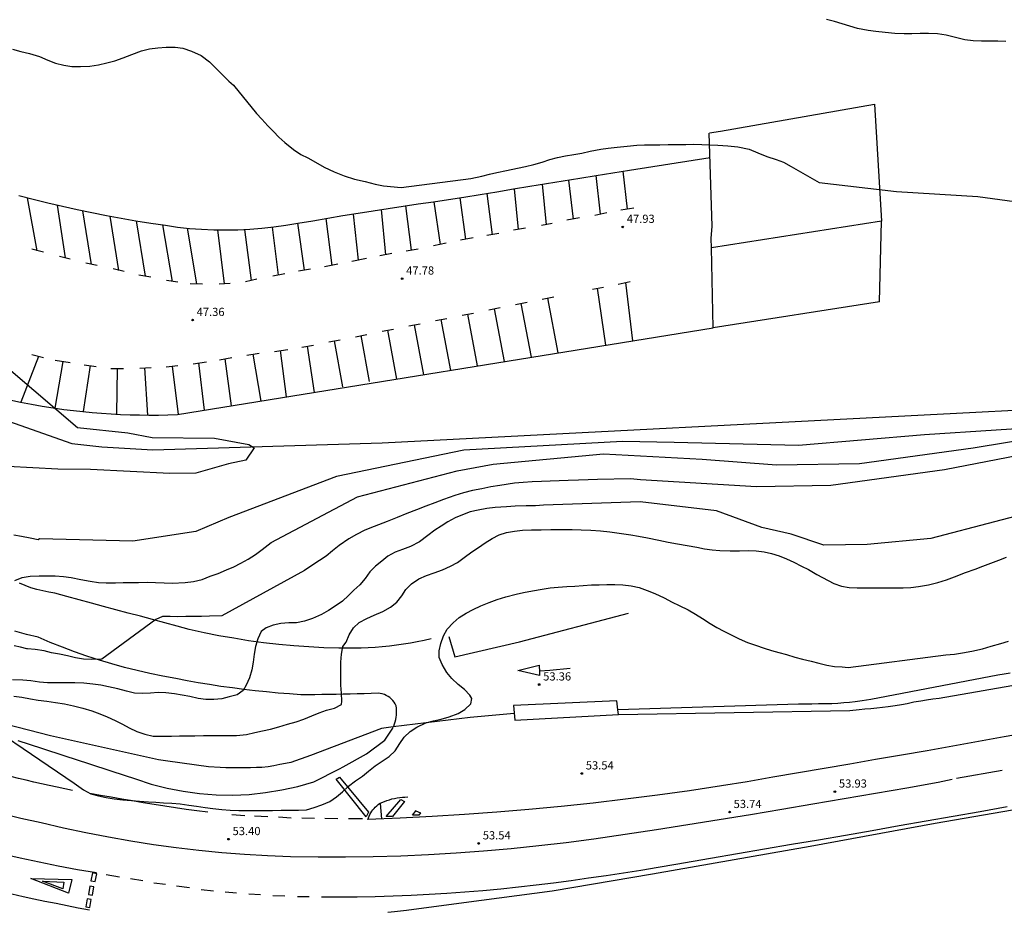
# Model space of a CAD drawing. Units: millimetres. Extents: x 580994 to 581344, y 4792040 to 4792290.
# Drawn here: x 581169 to 581259, y 4792088 to 4792169 of the extents above; entities that cross this region are included whole.
import ezdxf

# ---------------------------------------------------------------- set-up
doc = ezdxf.new("R2010")
doc.units = ezdxf.units.MM
for name, color, linetype in [('020104', 34, 'Continuous'), ('020204', 9, 'Continuous'), ('020308', 9, 'Continuous'), ('050103', 4, 'Continuous'), ('060111', 9, 'Continuous'), ('060135', 9, 'Continuous'), ('070105', 6, 'Continuous'), ('070106', 6, 'Continuous'), ('070108', 9, 'VALLA'), ('080137', 9, 'Continuous'), ('100107', 3, 'Continuous'), ('260101', 9, 'Continuous')]:
    doc.layers.add(name, color=color, linetype=linetype)
doc.layers.add('020105', color=24, linetype='Continuous', lineweight=30)
doc.styles.add('ARIAL', font='ARIAL.TTF', dxfattribs={"height": 1})
doc.linetypes.add('VALLA', pattern='A,1,[200,DONOSTI.shx,S=0.1,R=0,X=0,Y=0],1', length=2)

# ---------------------------------------------------------------- blocks, each defined once
blk = doc.blocks.new('COTAPU')
blk.add_circle((0, 0), 0.075)

msp = doc.modelspace()

# ---------------------------------------------------------------- linework, layer by layer
at = {"layer": '020104', "flags": 128}
for points, elevation in [([(581258.982, 4792167.296), (581258.252, 4792167.316), (581257.532, 4792167.316), (581256.772, 4792167.306), (581256.002, 4792167.336), (581255.242, 4792167.446), (581254.512, 4792167.626), (581253.532, 4792167.856), (581252.722, 4792167.976), (581251.912, 4792168.016), (581251.142, 4792168.006), (581250.392, 4792167.996), (581249.672, 4792167.986), (581248.812, 4792168.006), (581247.952, 4792168.096), (581247.082, 4792168.196), (581246.382, 4792168.296), (581245.422, 4792168.477), (581244.702, 4792168.677), (581244.012, 4792168.897), (581243.312, 4792169.107), (581242.562, 4792169.297)], 49), ([(581168.054, 4792166.568), (581168.844, 4792166.368), (581169.624, 4792166.188), (581170.544, 4792165.898), (581171.294, 4792165.588), (581172.014, 4792165.308), (581172.754, 4792165.118), (581173.504, 4792165.008), (581174.304, 4792164.998), (581175.134, 4792165.028), (581175.934, 4792165.148), (581176.704, 4792165.338), (581177.424, 4792165.528), (581178.204, 4792165.788), (581179.004, 4792166.088), (581179.884, 4792166.418), (581180.594, 4792166.598), (581181.374, 4792166.708), (581182.144, 4792166.778), (581182.944, 4792166.778), (581183.664, 4792166.678), (581184.444, 4792166.408), (581185.324, 4792165.988), (581186.104, 4792165.418), (581186.604, 4792164.918), (581187.264, 4792164.268), (581187.864, 4792163.668), (581188.294, 4792163.278), (581190.403, 4792160.698), (581190.903, 4792160.168), (581191.453, 4792159.558), (581191.953, 4792159.048), (581192.453, 4792158.538), (581193.003, 4792158.028), (581193.783, 4792157.408), (581194.473, 4792156.948), (581195.113, 4792156.648), (581195.793, 4792156.258), (581196.603, 4792155.798), (581197.503, 4792155.368), (581198.423, 4792154.998), (581199.383, 4792154.688), (581200.353, 4792154.468), (581201.253, 4792154.238), (581202.023, 4792154.088), (581203.653, 4792153.918), (581210.033, 4792154.758), (581211.013, 4792154.958), (581211.713, 4792155.138), (581212.413, 4792155.288), (581213.283, 4792155.488), (581214.293, 4792155.708), (581215.013, 4792155.858), (581215.793, 4792156.038), (581216.543, 4792156.257), (581217.243, 4792156.477), (581217.963, 4792156.677), (581218.673, 4792156.827), (581219.443, 4792156.957), (581220.193, 4792157.077), (581220.943, 4792157.237), (581221.903, 4792157.437), (581222.603, 4792157.537), (581223.422, 4792157.617), (581224.322, 4792157.697), (581225.212, 4792157.787), (581225.912, 4792157.817), (581226.622, 4792157.827), (581227.322, 4792157.837), (581228.072, 4792157.847), (581228.992, 4792157.857), (581229.692, 4792157.867), (581230.422, 4792157.877), (581231.172, 4792157.867), (581231.882, 4792157.827), (581232.612, 4792157.787), (581233.552, 4792157.727), (581234.442, 4792157.647), (581235.502, 4792157.427), (581236.282, 4792157.107), (581237.112, 4792156.767), (581237.962, 4792156.497), (581238.642, 4792156.247), (581239.332, 4792155.857), (581239.992, 4792155.467), (581241.892, 4792154.387), (581248.992, 4792153.547), (581256.421, 4792153.107), (581267.831, 4792151.557)], 48), ([(581158.004, 4792145.629), (581174.033, 4792131.979), (581178.623, 4792131.489), (581180.843, 4792131.049), (581186.543, 4792130.989), (581189.713, 4792130.409), (581190.193, 4792130.099), (581189.423, 4792128.979), (581187.843, 4792128.639), (581184.853, 4792127.799), (581182.483, 4792127.759), (581175.203, 4792128.109), (581172.203, 4792128.149), (581163.024, 4792128.629)], 47), ([(581264.651, 4792132.137), (581251.541, 4792131.287), (581240.011, 4792130.308), (581228.622, 4792130.598), (581223.912, 4792130.678), (581209.382, 4792129.888), (581197.723, 4792127.489), (581187.863, 4792123.719), (581184.853, 4792122.449), (581179.093, 4792121.579), (581170.553, 4792121.779), (581170.433, 4792121.699), (581169.693, 4792121.849), (581168.893, 4792121.999), (581168.183, 4792122.109)], 48), ([(581168.273, 4792117.97), (581168.953, 4792118.24), (581169.683, 4792118.36), (581170.523, 4792118.39), (581171.233, 4792118.4), (581171.973, 4792118.39), (581172.723, 4792118.319), (581173.443, 4792118.229), (581174.333, 4792118.069), (581175.163, 4792117.919), (581175.943, 4792117.799), (581176.653, 4792117.759), (581177.493, 4792117.769), (581178.193, 4792117.779), (581178.893, 4792117.789), (581179.603, 4792117.799), (581180.403, 4792117.809), (581181.153, 4792117.799), (581181.943, 4792117.769), (581182.673, 4792117.729), (581183.873, 4792117.799), (581184.643, 4792117.879), (581185.433, 4792118.069), (581186.163, 4792118.349), (581186.883, 4792118.619), (581187.663, 4792118.939), (581188.313, 4792119.229), (581188.963, 4792119.549), (581189.643, 4792119.919), (581190.313, 4792120.339), (581190.913, 4792120.799), (581191.473, 4792121.239), (581191.743, 4792121.459), (581199.642, 4792125.619), (581208.782, 4792127.988), (581212.052, 4792128.598), (581222.162, 4792129.548), (581231.182, 4792129.068), (581237.991, 4792128.548), (581245.581, 4792128.668), (581255.991, 4792130.107), (581265.611, 4792131.687)], 49), ([(581263.781, 4792124.857), (581252.131, 4792121.818), (581246.291, 4792121.248), (581242.331, 4792121.188), (581239.331, 4792122.218), (581236.641, 4792122.808), (581232.502, 4792124.328), (581225.532, 4792125.158), (581216.682, 4792124.848), (581215.922, 4792124.808), (581215.072, 4792124.798), (581214.082, 4792124.768), (581213.292, 4792124.718), (581212.252, 4792124.638), (581211.492, 4792124.548), (581210.692, 4792124.399), (581209.952, 4792124.239), (581209.252, 4792123.989), (581208.582, 4792123.699), (581207.902, 4792123.329), (581207.312, 4792122.949), (581206.722, 4792122.569), (581206.092, 4792122.099), (581205.332, 4792121.519), (581204.502, 4792121.069), (581203.772, 4792120.789), (581203.082, 4792120.549), (581202.422, 4792120.199), (581201.872, 4792119.739), (581201.282, 4792119.279), (581200.762, 4792118.759), (581200.362, 4792118.139), (581199.862, 4792117.579), (581199.312, 4792117.079), (581198.812, 4792116.589), (581198.262, 4792116.089), (581197.702, 4792115.669), (581196.982, 4792115.229), (581196.342, 4792114.849), (581195.512, 4792114.499), (581194.802, 4792114.259), (581194.072, 4792114.099), (581193.362, 4792114.079), (581192.642, 4792114.029), (581191.942, 4792113.869), (581191.272, 4792113.649), (581190.822, 4792113.289), (581190.532, 4792112.639), (581190.302, 4792111.919), (581190.182, 4792111.219), (581190.082, 4792110.489), (581189.982, 4792109.789), (581189.752, 4792109.049), (581189.442, 4792108.379), (581189.192, 4792107.899), (581188.642, 4792107.509), (581187.912, 4792107.309), (581187.222, 4792107.14), (581186.482, 4792107.07), (581185.772, 4792107.08), (581185.072, 4792107.17), (581184.303, 4792107.34), (581183.593, 4792107.48), (581182.883, 4792107.6), (581182.113, 4792107.7), (581181.413, 4792107.71), (581180.703, 4792107.67), (581179.943, 4792107.63), (581179.243, 4792107.67), (581178.513, 4792107.84), (581177.703, 4792108.05), (581176.853, 4792108.25), (581176.143, 4792108.4), (581175.413, 4792108.49), (581174.613, 4792108.56), (581173.773, 4792108.61), (581172.773, 4792108.61), (581172.013, 4792108.6), (581171.263, 4792108.6), (581170.543, 4792108.67), (581169.743, 4792108.79), (581169.003, 4792108.84), (581168.083, 4792108.89)], 51), ([(581168.203, 4792107.37), (581168.913, 4792107.28), (581169.703, 4792107.15), (581170.413, 4792107.03), (581171.203, 4792106.92), (581172.003, 4792106.81), (581172.833, 4792106.69), (581173.663, 4792106.51), (581174.503, 4792106.29), (581175.323, 4792106.04), (581176.063, 4792105.77), (581176.743, 4792105.49), (581177.463, 4792105.16), (581178.123, 4792104.81), (581178.753, 4792104.49), (581179.463, 4792104.15), (581180.193, 4792103.9), (581180.953, 4792103.74), (581181.663, 4792103.72), (581182.622, 4792103.74), (581183.352, 4792103.75), (581184.072, 4792103.76), (581184.772, 4792103.76), (581185.552, 4792103.78), (581186.302, 4792103.79), (581187.062, 4792103.78), (581187.852, 4792103.79), (581188.572, 4792103.8), (581189.472, 4792103.88), (581190.262, 4792104.05), (581190.962, 4792104.21), (581191.682, 4792104.379), (581192.452, 4792104.569), (581193.242, 4792104.809), (581194.022, 4792105.049), (581194.742, 4792105.289), (581195.452, 4792105.579), (581196.132, 4792105.859), (581196.812, 4792106.109), (581197.552, 4792106.289), (581198.172, 4792106.629), (581198.222, 4792106.919), (581198.192, 4792107.659), (581198.132, 4792108.389), (581198.132, 4792109.109), (581198.122, 4792109.809), (581198.112, 4792110.509), (581198.172, 4792111.239), (581198.292, 4792111.929), (581198.612, 4792112.339), (581198.882, 4792112.989), (581199.272, 4792113.629), (581199.812, 4792114.119), (581200.492, 4792114.499), (581201.172, 4792114.799), (581201.972, 4792115.129), (581202.652, 4792115.539), (581203.252, 4792115.999), (581203.702, 4792116.559), (581204.082, 4792117.159), (581204.582, 4792117.669), (581205.272, 4792118.129), (581205.952, 4792118.419), (581206.662, 4792118.669), (581207.432, 4792118.949), (581208.172, 4792119.269), (581208.792, 4792119.619), (581209.412, 4792120.059), (581210.122, 4792120.589), (581210.712, 4792120.999), (581211.342, 4792121.419), (581211.962, 4792121.799), (581212.602, 4792122.159), (581213.272, 4792122.369), (581214.022, 4792122.488), (581214.762, 4792122.558), (581215.572, 4792122.598), (581216.442, 4792122.618), (581217.332, 4792122.628), (581218.382, 4792122.638), (581219.302, 4792122.638), (581220.122, 4792122.608), (581221.012, 4792122.568), (581221.872, 4792122.498), (581222.732, 4792122.408), (581223.592, 4792122.308), (581224.662, 4792122.158), (581225.362, 4792122.038), (581226.192, 4792121.868), (581227.232, 4792121.658), (581228.082, 4792121.478), (581228.932, 4792121.318), (581229.812, 4792121.168), (581230.711, 4792121.008), (581231.401, 4792120.878), (581232.121, 4792120.778), (581232.821, 4792120.718), (581233.751, 4792120.678), (581234.621, 4792120.688), (581235.401, 4792120.708), (581236.141, 4792120.678), (581236.861, 4792120.598), (581237.551, 4792120.438), (581238.231, 4792120.218), (581238.921, 4792119.948), (581239.571, 4792119.648), (581240.281, 4792119.288), (581240.911, 4792118.978), (581241.681, 4792118.528), (581243.241, 4792117.698), (581243.941, 4792117.448), (581244.651, 4792117.318), (581245.381, 4792117.298), (581246.191, 4792117.298), (581247.051, 4792117.288), (581247.971, 4792117.288), (581248.671, 4792117.288), (581249.591, 4792117.298), (581250.301, 4792117.338), (581251.001, 4792117.408), (581251.901, 4792117.568), (581252.761, 4792117.798), (581253.541, 4792118.038), (581254.291, 4792118.318), (581255.291, 4792118.698), (581256.171, 4792119.018), (581256.891, 4792119.278), (581257.611, 4792119.558), (581258.331, 4792119.838), (581259.061, 4792120.098)], 52), ([(581162.733, 4792106.88), (581173.703, 4792099.41), (581174.553, 4792098.81), (581175.243, 4792098.46), (581175.943, 4792098.28), (581176.653, 4792098.12), (581177.363, 4792098), (581178.172, 4792097.9), (581178.952, 4792097.83), (581179.692, 4792097.77), (581180.502, 4792097.71), (581181.202, 4792097.68), (581181.902, 4792097.64), (581182.642, 4792097.59), (581183.402, 4792097.52), (581184.212, 4792097.42), (581184.912, 4792097.32), (581185.702, 4792097.2), (581186.412, 4792097.11), (581187.222, 4792097), (581187.982, 4792096.94), (581188.772, 4792096.91), (581189.522, 4792096.91), (581190.312, 4792096.92), (581191.092, 4792096.92), (581191.872, 4792096.93), (581192.652, 4792096.94), (581193.402, 4792096.94), (581194.232, 4792096.95), (581194.972, 4792096.99), (581195.672, 4792097.2), (581196.382, 4792097.44), (581197.102, 4792097.76), (581197.712, 4792098.17), (581198.262, 4792098.64), (581198.832, 4792099.139), (581199.462, 4792099.649), (581200.102, 4792100.059), (581200.662, 4792100.519), (581201.252, 4792101.009), (581201.912, 4792101.449), (581202.542, 4792101.879), (581203.102, 4792102.389), (581203.522, 4792103.039), (581203.902, 4792103.629), (581204.452, 4792104.159), (581205.072, 4792104.559), (581205.892, 4792104.949), (581206.602, 4792105.119), (581207.312, 4792105.289), (581208.042, 4792105.489), (581208.862, 4792105.799), (581209.482, 4792106.159), (581210.012, 4792106.689), (581210.122, 4792107.179), (581209.942, 4792107.479), (581209.442, 4792107.989), (581208.852, 4792108.439), (581208.272, 4792108.989), (581207.822, 4792109.559), (581207.402, 4792110.289), (581207.112, 4792110.929), (581207.122, 4792111.519), (581207.282, 4792112.209), (581207.522, 4792112.899), (581207.862, 4792113.519), (581208.402, 4792114.079), (581208.962, 4792114.579), (581209.582, 4792114.969), (581210.242, 4792115.309), (581210.922, 4792115.639), (581211.702, 4792115.959), (581212.442, 4792116.229), (581213.212, 4792116.479), (581214.162, 4792116.729), (581214.852, 4792116.879), (581215.672, 4792117.009), (581216.552, 4792117.169), (581217.272, 4792117.289), (581218.022, 4792117.369), (581218.812, 4792117.419), (581219.542, 4792117.459), (581220.312, 4792117.518), (581221.052, 4792117.558), (581221.772, 4792117.578), (581222.472, 4792117.588), (581223.212, 4792117.588), (581223.942, 4792117.578), (581224.692, 4792117.468), (581225.422, 4792117.328), (581226.172, 4792117.058), (581226.852, 4792116.768), (581227.721, 4792116.368), (581228.441, 4792115.998), (581229.081, 4792115.678), (581229.901, 4792115.278), (581230.591, 4792114.898), (581231.211, 4792114.488), (581231.911, 4792114.018), (581232.531, 4792113.658), (581233.181, 4792113.318), (581233.831, 4792112.998), (581234.591, 4792112.638), (581235.341, 4792112.308), (581236.061, 4792112.038), (581236.851, 4792111.778), (581237.541, 4792111.578), (581238.221, 4792111.378), (581238.901, 4792111.188), (581239.681, 4792110.948), (581240.371, 4792110.758), (581241.161, 4792110.578), (581241.881, 4792110.418), (581242.591, 4792110.218), (581243.291, 4792110.108), (581244.011, 4792110.058), (581244.541, 4792110.008), (581253.481, 4792111.158), (581254.301, 4792111.238), (581255.011, 4792111.338), (581255.881, 4792111.498), (581256.861, 4792111.728), (581257.651, 4792111.948), (581258.541, 4792112.208), (581259.22, 4792112.428)], 53)]:
    msp.add_lwpolyline(points, dxfattribs=dict(at, elevation=elevation))
at = {"layer": '020105', "elevation": 50, "flags": 128}
msp.add_lwpolyline([(581266.771, 4792130.687), (581253.371, 4792128.097), (581242.961, 4792126.658), (581236.161, 4792126.548), (581225.552, 4792127.168), (581224.642, 4792127.278), (581221.622, 4792127.198), (581220.752, 4792127.178), (581219.862, 4792127.148), (581218.942, 4792127.118), (581218.092, 4792127.088), (581217.282, 4792127.058), (581216.472, 4792127.028), (581215.642, 4792126.998), (581214.812, 4792126.938), (581214.002, 4792126.858), (581212.682, 4792126.668), (581211.852, 4792126.528), (581211.022, 4792126.368), (581210.172, 4792126.188), (581209.342, 4792125.978), (581208.552, 4792125.749), (581207.512, 4792125.379), (581206.722, 4792125.069), (581205.902, 4792124.759), (581205.052, 4792124.429), (581204.172, 4792124.089), (581203.272, 4792123.729), (581202.372, 4792123.369), (581201.172, 4792122.909), (581200.312, 4792122.569), (581199.542, 4792122.179), (581198.852, 4792121.769), (581197.972, 4792121.169), (581197.372, 4792120.679), (581196.772, 4792120.209), (581196.162, 4792119.789), (581195.552, 4792119.409), (581194.792, 4792118.869), (581187.233, 4792114.739), (581186.103, 4792114.689), (581185.363, 4792114.679), (581184.633, 4792114.669), (581183.933, 4792114.659), (581183.213, 4792114.649), (581182.503, 4792114.679), (581181.803, 4792114.669), (581181.183, 4792114.409), (581176.233, 4792110.78), (581175.273, 4792110.74), (581174.573, 4792110.77), (581173.843, 4792110.88), (581173.103, 4792111.06), (581172.363, 4792111.22), (581171.633, 4792111.35), (581170.953, 4792111.53), (581170.143, 4792111.65), (581169.433, 4792111.73), (581169.383, 4792111.73), (581168.803, 4792111.86), (581168.223, 4792111.99)], dxfattribs=at)
at = {"layer": '050103'}
msp.add_polyline3d([(581160.826, 4792134.97, 47.209), (581173.502, 4792130.489, 47.209), (581176.258, 4792130.204, 47.209), (581180.916, 4792129.918, 47.209), (581201.903, 4792130.559, 47.449), (581256.251, 4792133.357, 47.689), (581291.32, 4792135.196, 47.929), (581321.669, 4792136.016, 48.169), (581339.639, 4792139.475, 48.409), (581344.139, 4792140.059, 48.473)], dxfattribs=at)
at = {"layer": '060111'}
for points in [[(581223.521, 4792105.709, 53.638), (581244.711, 4792106.088, 53.248), (581245.571, 4792106.168, 53.248), (581246.081, 4792106.218, 53.248), (581246.641, 4792106.268, 53.248), (581247.191, 4792106.318, 53.248), (581247.701, 4792106.378, 53.248), (581248.221, 4792106.438, 53.248), (581248.871, 4792106.518, 53.278), (581249.431, 4792106.608, 53.278), (581249.961, 4792106.728, 53.318), (581250.571, 4792106.858, 53.318), (581251.191, 4792106.968, 53.348), (581251.731, 4792107.058, 53.348), (581252.291, 4792107.128, 53.348), (581252.881, 4792107.208, 53.388), (581260.93, 4792108.608, 53.598)], [(581168.553, 4792103.33, 52.169), (581170.713, 4792102.64, 52.219), (581172.863, 4792101.94, 52.319), (581175.023, 4792101.23, 52.479), (581177.173, 4792100.52, 52.679), (581179.322, 4792099.81, 52.948), (581180.752, 4792099.34, 53.028), (581182.212, 4792098.97, 53.098), (581183.702, 4792098.68, 53.138), (581185.192, 4792098.47, 53.168), (581186.702, 4792098.36, 53.188), (581188.212, 4792098.34, 53.178), (581189.722, 4792098.4, 53.148), (581191.222, 4792098.56, 53.108), (581192.712, 4792098.8, 53.048), (581194.182, 4792099.13, 52.968), (581195.642, 4792099.55, 52.878), (581198.012, 4792100.729, 53.118), (581198.342, 4792100.919, 53.148), (581200.472, 4792102.109, 53.428), (581202.132, 4792103.359, 53.248), (581202.762, 4792104.289, 52.938), (581202.872, 4792104.459, 52.958), (581202.922, 4792104.565, 52.97)], [(581265.78, 4792098.018, 53.988), (581252.52, 4792095.738, 53.678), (581241.091, 4792093.639, 53.678), (581226.631, 4792091.109, 53.568), (581217.451, 4792089.549, 53.538), (581209.381, 4792088.49, 53.708), (581204.142, 4792087.77, 53.708), (581203.572, 4792087.72, 53.708), (581203.022, 4792087.66, 53.708), (581202.432, 4792087.6, 53.708)]]:
    msp.add_polyline3d(points, dxfattribs=at)
at = {"layer": '060135'}
for points in [[(581168.644, 4792153.189, 47.289), (581169.974, 4792152.849, 47.289), (581171.304, 4792152.519, 47.299), (581172.634, 4792152.209, 47.299), (581173.974, 4792151.909, 47.309), (581175.324, 4792151.628, 47.319), (581176.664, 4792151.358, 47.329), (581178.014, 4792151.118, 47.349), (581179.364, 4792150.878, 47.359), (581180.724, 4792150.668, 47.379), (581182.083, 4792150.468, 47.399), (581183.173, 4792150.308, 47.409), (581184.273, 4792150.188, 47.429), (581185.373, 4792150.108, 47.439), (581186.483, 4792150.058, 47.459), (581187.583, 4792150.038, 47.469), (581188.693, 4792150.058, 47.479), (581189.793, 4792150.108, 47.489), (581190.893, 4792150.198, 47.509), (581191.993, 4792150.318, 47.519), (581193.093, 4792150.468, 47.529), (581194.183, 4792150.658, 47.539), (581195.553, 4792150.888, 47.519), (581196.933, 4792151.118, 47.519), (581198.313, 4792151.348, 47.519), (581199.693, 4792151.568, 47.519), (581201.073, 4792151.788, 47.529), (581202.453, 4792152.008, 47.549), (581203.833, 4792152.218, 47.569), (581205.213, 4792152.428, 47.599), (581206.593, 4792152.628, 47.629), (581207.973, 4792152.828, 47.659), (581209.363, 4792153.028, 47.709), (581210.873, 4792153.278, 47.779), (581212.393, 4792153.538, 47.839), (581213.913, 4792153.788, 47.899), (581215.423, 4792154.038, 47.949), (581216.943, 4792154.288, 47.989), (581218.463, 4792154.537, 48.029), (581219.983, 4792154.777, 48.049), (581221.502, 4792155.027, 48.069), (581223.022, 4792155.267, 48.089), (581224.542, 4792155.507, 48.099), (581231.91, 4792156.67, 48.099)], [(581183.163, 4792133.152, 47.222), (581232.185, 4792141.086, 48.344)], [(581163.933, 4792135.468, 47.251), (581164.901, 4792135.198, 47.248), (581165.873, 4792134.945, 47.245), (581166.849, 4792134.707, 47.242), (581167.829, 4792134.486, 47.239), (581168.812, 4792134.281, 47.236), (581169.799, 4792134.092, 47.233), (581170.789, 4792133.92, 47.23), (581171.781, 4792133.764, 47.227), (581172.776, 4792133.624, 47.224), (581173.637, 4792133.517, 47.224), (581174.499, 4792133.422, 47.224), (581175.363, 4792133.34, 47.224), (581176.227, 4792133.269, 47.223), (581177.093, 4792133.211, 47.223), (581177.959, 4792133.166, 47.223), (581178.826, 4792133.133, 47.223), (581179.694, 4792133.112, 47.223), (581180.561, 4792133.103, 47.223), (581181.429, 4792133.107, 47.222), (581182.296, 4792133.124, 47.222), (581183.163, 4792133.152, 47.222)], [(581206.382, 4792112.619, 52.998), (581205.742, 4792112.479, 52.928), (581205.112, 4792112.349, 52.858), (581204.482, 4792112.229, 52.799), (581203.842, 4792112.129, 52.739), (581203.202, 4792112.039, 52.689), (581202.562, 4792111.959, 52.639), (581201.912, 4792111.899, 52.589), (581201.272, 4792111.849, 52.549), (581200.632, 4792111.809, 52.509), (581199.982, 4792111.779, 52.469), (581199.342, 4792111.769, 52.439), (581197.952, 4792111.779, 52.189), (581196.572, 4792111.819, 51.959), (581195.192, 4792111.889, 51.739), (581193.812, 4792111.989, 51.529), (581192.432, 4792112.119, 51.339), (581191.052, 4792112.279, 51.149), (581189.682, 4792112.459, 50.979), (581188.313, 4792112.679, 50.819), (581186.953, 4792112.919, 50.669), (581185.603, 4792113.189, 50.529), (581184.253, 4792113.499, 50.409), (581183.133, 4792113.789, 50.249), (581182.013, 4792114.089, 50.099), (581180.893, 4792114.389, 49.969), (581179.773, 4792114.689, 49.849), (581178.653, 4792114.989, 49.749), (581177.533, 4792115.289, 49.659), (581176.413, 4792115.589, 49.589), (581175.293, 4792115.9, 49.529), (581174.173, 4792116.2, 49.479), (581173.053, 4792116.5, 49.439), (581171.943, 4792116.81, 49.429), (581171.383, 4792116.89, 49.489), (581170.833, 4792117.01, 49.529), (581170.293, 4792117.15, 49.549), (581169.753, 4792117.31, 49.549), (581169.233, 4792117.5, 49.519), (581168.713, 4792117.71, 49.469)], [(581202.922, 4792104.565, 52.97), (581202.962, 4792104.649, 52.978), (581203.042, 4792104.839, 52.988), (581203.102, 4792105.039, 52.978), (581203.152, 4792105.249, 52.978), (581203.192, 4792105.449, 52.958), (581203.222, 4792105.659, 52.928), (581203.222, 4792105.869, 52.898), (581203.222, 4792106.079, 52.858), (581203.202, 4792106.289, 52.809), (581203.172, 4792106.499, 52.759), (581203.092, 4792106.669, 52.699), (581202.992, 4792106.839, 52.639), (581202.872, 4792106.989, 52.589), (581202.742, 4792107.129, 52.539), (581202.602, 4792107.259, 52.489), (581202.442, 4792107.369, 52.449), (581202.272, 4792107.459, 52.409), (581202.102, 4792107.539, 52.369), (581201.912, 4792107.599, 52.349), (581201.732, 4792107.639, 52.319), (581201.542, 4792107.659, 52.309), (581200.892, 4792107.629, 52.199), (581200.252, 4792107.609, 52.109), (581199.612, 4792107.589, 52.009), (581198.962, 4792107.579, 51.929), (581198.322, 4792107.559, 51.839), (581197.682, 4792107.549, 51.769), (581197.042, 4792107.539, 51.699), (581196.392, 4792107.529, 51.629), (581195.752, 4792107.519, 51.569), (581195.112, 4792107.519, 51.519), (581194.472, 4792107.519, 51.469), (581193.422, 4792107.589, 51.419), (581192.372, 4792107.669, 51.359), (581191.322, 4792107.769, 51.289), (581190.282, 4792107.879, 51.209), (581189.232, 4792107.999, 51.129), (581188.192, 4792108.139, 51.029), (581187.152, 4792108.279, 50.929), (581186.112, 4792108.439, 50.809), (581185.073, 4792108.61, 50.689), (581184.043, 4792108.79, 50.559), (581183.013, 4792108.99, 50.419), (581181.833, 4792109.21, 50.399), (581180.653, 4792109.45, 50.359), (581179.493, 4792109.72, 50.309), (581178.323, 4792110.02, 50.239), (581177.173, 4792110.34, 50.149), (581176.023, 4792110.68, 50.049), (581174.883, 4792111.05, 49.929), (581173.753, 4792111.44, 49.799), (581172.633, 4792111.86, 49.649), (581171.513, 4792112.3, 49.479), (581170.413, 4792112.77, 49.299), (581169.343, 4792113.02, 49.269), (581168.283, 4792113.32, 49.229)]]:
    msp.add_polyline3d(points, dxfattribs=at)
at = {"layer": '070105'}
for points in [[(581223.472, 4792106.149, 55.34), (581223.381, 4792106.949, 54.888), (581213.922, 4792106.539, 55.378)], [(581213.922, 4792106.539, 55.378), (581214.052, 4792105.179, 55.448), (581223.521, 4792105.709, 55.588)], [(581223.521, 4792105.709, 55.588), (581223.472, 4792106.149, 55.34)], [(581213.992, 4792105.789, 55.378), (581209.952, 4792105.439, 55.308)]]:
    msp.add_polyline3d(points, dxfattribs=at)
at = {"layer": '070106'}
for points in [[(581231.874, 4792158.919, 48.508), (581232.868, 4792159.094, 48.5)], [(581232.014, 4792149.247, 48.314), (581232.094, 4792150.385, 48.325)], [(581209.952, 4792105.439, 55.308), (581202.922, 4792104.565, 55.239)], [(581202.922, 4792104.565, 55.239), (581201.832, 4792104.429, 55.228)]]:
    msp.add_polyline3d(points, dxfattribs=at)
at = {"layer": '070108'}
for points in [[(581232.868, 4792159.094, 48.5), (581246.969, 4792161.548, 48.762)], [(581246.969, 4792161.548, 48.762), (581247.599, 4792150.831, 48.638)], [(581232.094, 4792150.385, 48.325), (581231.845, 4792158.903, 48.507)], [(581232.032, 4792148.41, 48.317), (581232.014, 4792149.247, 48.314)], [(581232.185, 4792141.086, 48.344), (581232.032, 4792148.41, 48.562)], [(581201.832, 4792104.429, 54.788), (581195.332, 4792101.959, 54.788), (581193.542, 4792101.33, 54.788), (581193.042, 4792101.22, 54.758), (581192.532, 4792101.12, 54.758), (581191.992, 4792101, 54.718), (581191.462, 4792100.92, 54.648), (581190.902, 4792100.86, 54.578), (581190.392, 4792100.85, 54.478), (581189.852, 4792100.84, 54.408), (581189.242, 4792100.83, 54.338), (581188.682, 4792100.83, 54.338), (581188.162, 4792100.83, 54.298), (581187.582, 4792100.84, 54.298), (581187.062, 4792100.85, 54.298), (581186.012, 4792100.93, 54.268), (581182.282, 4792101.44, 53.988), (581181.442, 4792101.55, 53.988), (581171.543, 4792103.76, 54.168), (581157.543, 4792107.35, 53.888), (581140.914, 4792114, 53.918)]]:
    msp.add_polyline3d(points, dxfattribs=at)
at = {"layer": '080137'}
for points in [[(581247.599, 4792150.831, 48.638), (581232.032, 4792148.41, 48.562)], [(581247.423, 4792143.456, 48.418), (581247.599, 4792150.831, 48.638)], [(581247.423, 4792143.456, 48.418), (581232.185, 4792141.086, 48.344)]]:
    msp.add_polyline3d(points, dxfattribs=at)
at = {"layer": '100107'}
for points in [[(581259.38, 4792109.478, 56.768), (581258.84, 4792109.398, 56.768), (581258.26, 4792109.308, 56.768), (581246.621, 4792107.078, 56.838), (581245.841, 4792106.958, 56.838), (581245.191, 4792106.868, 56.798), (581244.691, 4792106.818, 56.798), (581244.151, 4792106.768, 56.798), (581243.601, 4792106.728, 56.768), (581243.051, 4792106.698, 56.728), (581242.511, 4792106.678, 56.728), (581241.831, 4792106.668, 56.728), (581241.231, 4792106.658, 56.698), (581240.731, 4792106.648, 56.698), (581240.021, 4792106.638, 56.698), (581223.472, 4792106.149, 55.368)], [(581223.472, 4792106.149, 55.368), (581223.471, 4792106.149, 55.368)]]:
    msp.add_polyline3d(points, dxfattribs=at)
at = {"layer": '260101'}
for points in [[(581221.872, 4792151.477, 48.189), (581221.502, 4792155.027, 48.069)], [(581223.942, 4792155.407, 48.089), (581224.332, 4792151.957, 48.089)], [(581214.373, 4792150.078, 48.099), (581214.013, 4792153.798, 47.899)], [(581216.533, 4792154.218, 47.969), (581216.913, 4792150.518, 48.139)], [(581218.953, 4792154.607, 48.029), (581219.392, 4792151.038, 48.139)], [(581170.334, 4792148.139, 47.359), (581169.434, 4792152.979, 47.289)], [(581209.553, 4792149.188, 47.969), (581209.043, 4792152.978, 47.689)], [(581211.483, 4792153.378, 47.799), (581211.983, 4792149.608, 48.069)], [(581172.164, 4792152.309, 47.299), (581172.904, 4792147.479, 47.369)], [(581204.603, 4792148.198, 47.879), (581204.073, 4792152.248, 47.569)], [(581206.633, 4792152.628, 47.629), (581207.213, 4792148.718, 47.919)], [(581223.742, 4792151.867, 48.089), (581224.942, 4792152.057, 48.019)], [(581175.294, 4792146.889, 47.389), (581174.514, 4792151.789, 47.309)], [(581176.964, 4792151.298, 47.329), (581177.784, 4792146.339, 47.429)], [(581196.733, 4792151.078, 47.519), (581197.303, 4792146.788, 47.899)], [(581199.733, 4792147.278, 47.879), (581199.283, 4792151.498, 47.519)], [(581201.813, 4792151.898, 47.539), (581202.203, 4792147.778, 47.899)], [(581219.962, 4792151.158, 48.199), (581218.802, 4792150.928, 48.089)], [(581222.462, 4792151.607, 48.269), (581221.362, 4792151.378, 48.129)], [(581180.233, 4792145.799, 47.429), (581179.414, 4792150.868, 47.359)], [(581181.804, 4792150.498, 47.389), (581182.693, 4792145.339, 47.439)], [(581184.933, 4792145.098, 47.459), (581184.093, 4792150.198, 47.419)], [(581191.843, 4792150.298, 47.509), (581192.393, 4792145.908, 47.559)], [(581194.783, 4792146.358, 47.739), (581194.183, 4792150.658, 47.539)], [(581215.013, 4792150.198, 48.129), (581213.923, 4792150.008, 48.089)], [(581217.462, 4792150.618, 48.159), (581216.473, 4792150.438, 48.129)], [(581186.823, 4792150.048, 47.459), (581187.433, 4792145.098, 47.419)], [(581189.933, 4792145.418, 47.479), (581189.333, 4792150.078, 47.479)], [(581210.233, 4792149.318, 48.019), (581209.073, 4792149.098, 47.949)], [(581212.593, 4792149.728, 48.089), (581211.493, 4792149.518, 48.059)], [(581207.753, 4792148.828, 47.919), (581206.613, 4792148.598, 47.919)], [(581170.904, 4792147.999, 47.359), (581169.834, 4792148.279, 47.359)], [(581173.344, 4792147.379, 47.389), (581172.364, 4792147.609, 47.359)], [(581200.483, 4792147.438, 47.879), (581199.113, 4792147.148, 47.879)], [(581202.773, 4792147.898, 47.879), (581201.683, 4792147.668, 47.919)], [(581205.183, 4792148.298, 47.879), (581204.093, 4792148.108, 47.879)], [(581175.814, 4792146.779, 47.429), (581174.774, 4792147.009, 47.359)], [(581197.843, 4792146.898, 47.919), (581196.623, 4792146.668, 47.879)], [(581178.284, 4792146.229, 47.429), (581177.274, 4792146.469, 47.429)], [(581180.743, 4792145.729, 47.429), (581179.623, 4792145.899, 47.429)], [(581192.993, 4792146.028, 47.599), (581191.883, 4792145.818, 47.529)], [(581195.343, 4792146.458, 47.779), (581194.253, 4792146.268, 47.709)], [(581183.213, 4792145.259, 47.429), (581182.153, 4792145.429, 47.459)], [(581185.463, 4792145.088, 47.499), (581184.333, 4792145.118, 47.429)], [(581187.993, 4792145.148, 47.459), (581186.973, 4792145.068, 47.389)], [(581190.423, 4792145.528, 47.529), (581189.383, 4792145.308, 47.429)], [(581221.142, 4792144.628, 47.809), (581222.162, 4792144.818, 47.849)], [(581221.592, 4792144.708, 47.819), (581222.352, 4792139.495, 47.819)], [(581223.512, 4792145.088, 47.919), (581224.602, 4792145.338, 47.989)], [(581224.162, 4792145.228, 47.959), (581224.829, 4792139.896, 48.257)], [(581216.56, 4792143.701, 47.089), (581217.604, 4792143.909, 47.089)], [(581217.047, 4792143.799, 47.089), (581217.988, 4792138.789, 47.18)], [(581211.673, 4792142.723, 47.149), (581212.716, 4792142.931, 47.149)], [(581214.117, 4792143.212, 47.119), (581215.16, 4792143.42, 47.119)], [(581214.603, 4792143.31, 47.119), (581215.527, 4792138.39, 47.209)], [(581209.229, 4792142.234, 47.179), (581210.272, 4792142.442, 47.179)], [(581209.716, 4792142.331, 47.179), (581210.605, 4792137.594, 47.265)], [(581212.16, 4792142.821, 47.149), (581213.066, 4792137.992, 47.237)], [(581204.342, 4792141.255, 47.239), (581205.385, 4792141.462, 47.239)], [(581204.828, 4792141.352, 47.239), (581205.683, 4792136.797, 47.322)], [(581206.785, 4792141.744, 47.209), (581207.829, 4792141.952, 47.209)], [(581207.272, 4792141.842, 47.209), (581208.144, 4792137.196, 47.294)], [(581199.454, 4792140.277, 47.299), (581200.497, 4792140.485, 47.299)], [(581199.941, 4792140.375, 47.299), (581200.728, 4792136.182, 47.375)], [(581201.898, 4792140.766, 47.269), (581202.941, 4792140.973, 47.269)], [(581202.385, 4792140.863, 47.269), (581203.223, 4792136.399, 47.35)], [(581194.563, 4792139.318, 47.359), (581195.613, 4792139.488, 47.359)], [(581195.053, 4792139.398, 47.359), (581195.688, 4792135.18, 47.435)], [(581197.01, 4792139.79, 47.329), (581198.053, 4792139.998, 47.329)], [(581197.497, 4792139.887, 47.329), (581198.286, 4792135.695, 47.405)], [(581170.454, 4792138.469, 47.199), (581168.821, 4792134.28, 47.09)], [(581169.824, 4792138.649, 47.179), (581170.894, 4792138.359, 47.219)], [(581189.523, 4792138.599, 47.429), (581190.633, 4792138.759, 47.429)], [(581190.053, 4792138.669, 47.429), (581190.787, 4792134.386, 47.245)], [(581192.043, 4792138.918, 47.389), (581193.263, 4792139.098, 47.389)], [(581193.141, 4792134.767, 47.232), (581192.593, 4792138.998, 47.389)], [(581172.683, 4792138.009, 47.279), (581171.929, 4792133.743, 47.066)], [(581171.964, 4792138.129, 47.249), (581173.333, 4792137.919, 47.319)], [(581175.173, 4792137.629, 47.319), (581174.522, 4792133.42, 47.092)], [(581174.633, 4792137.709, 47.319), (581175.713, 4792137.559, 47.319)], [(581182.133, 4792137.519, 47.319), (581183.213, 4792137.639, 47.289)], [(581182.673, 4792137.579, 47.299), (581183.236, 4792133.164, 47.19)], [(581184.593, 4792137.799, 47.319), (581185.823, 4792137.989, 47.319)], [(581185.093, 4792137.869, 47.319), (581185.625, 4792133.551, 47.357)], [(581187.003, 4792138.169, 47.429), (581188.133, 4792138.369, 47.459)], [(581187.513, 4792138.259, 47.439), (581188.068, 4792133.946, 47.439)], [(581177.063, 4792137.369, 47.289), (581178.233, 4792137.359, 47.289)], [(581177.653, 4792137.359, 47.289), (581177.601, 4792133.185, 47.159)], [(581179.713, 4792137.399, 47.289), (581180.753, 4792137.449, 47.289)], [(581180.163, 4792137.419, 47.289), (581180.437, 4792133.105, 47.13)], [(581207.992, 4792112.829, 53.038), (581208.542, 4792110.969, 53.138), (581214.462, 4792112.369, 53.138), (581224.452, 4792114.978, 52.928)], [(581216.312, 4792109.569, 53.388), (581216.312, 4792109.289, 53.348), (581214.312, 4792109.719, 53.278), (581216.262, 4792110.209, 53.318), (581216.312, 4792109.569, 53.388)], [(581216.292, 4792109.699, 53.318), (581217.262, 4792109.759, 53.248), (581219.122, 4792109.959, 53.318)], [(581134.264, 4792105.391, 53.128), (581136.274, 4792104.451, 53.158), (581138.294, 4792103.541, 53.188), (581140.314, 4792102.631, 53.218), (581142.344, 4792101.751, 53.238), (581144.384, 4792100.871, 53.268), (581146.433, 4792100.021, 53.298), (581148.483, 4792099.181, 53.318), (581150.543, 4792098.351, 53.338), (581152.603, 4792097.541, 53.368), (581154.673, 4792096.75, 53.388), (581156.753, 4792095.97, 53.408), (581158.443, 4792095.41, 53.378), (581160.143, 4792094.88, 53.368), (581161.853, 4792094.37, 53.358), (581163.573, 4792093.89, 53.358), (581165.293, 4792093.43, 53.368), (581167.033, 4792093, 53.378), (581168.763, 4792092.6, 53.398), (581170.513, 4792092.22, 53.428), (581172.253, 4792091.87, 53.458), (581174.012, 4792091.54, 53.498), (581175.772, 4792091.24, 53.548)], [(581261.29, 4792104.098, 54.338), (581258.83, 4792103.668, 54.248), (581256.47, 4792103.238, 54.168), (581254.12, 4792102.818, 54.108), (581251.77, 4792102.398, 54.058), (581249.421, 4792101.988, 54.028), (581247.071, 4792101.578, 54.018), (581244.721, 4792101.168, 54.018), (581242.361, 4792100.758, 54.028), (581240.011, 4792100.359, 54.058), (581237.651, 4792099.959, 54.108), (581235.301, 4792099.559, 54.168), (581232.951, 4792099.169, 54.248), (581230.021, 4792098.729, 54.138), (581227.091, 4792098.319, 54.048), (581224.161, 4792097.949, 53.958), (581221.221, 4792097.599, 53.878), (581218.281, 4792097.289, 53.798), (581215.341, 4792097.009, 53.728), (581212.391, 4792096.769, 53.668), (581209.442, 4792096.549, 53.608), (581206.492, 4792096.369, 53.558), (581203.542, 4792096.219, 53.508), (581200.592, 4792096.11, 53.478), (581200.642, 4792096.26, 53.438), (581200.702, 4792096.42, 53.398), (581200.772, 4792096.57, 53.368), (581200.852, 4792096.72, 53.348), (581200.952, 4792096.859, 53.328), (581201.052, 4792096.989, 53.308), (581201.162, 4792097.119, 53.298), (581201.272, 4792097.239, 53.288), (581201.402, 4792097.349, 53.288), (581201.532, 4792097.459, 53.288), (581201.672, 4792097.559, 53.298), (581201.882, 4792097.659, 53.308), (581202.112, 4792097.749, 53.318), (581202.332, 4792097.839, 53.328), (581202.562, 4792097.909, 53.338), (581202.802, 4792097.979, 53.338), (581203.032, 4792098.029, 53.348), (581203.272, 4792098.079, 53.348), (581203.512, 4792098.109, 53.348), (581203.752, 4792098.139, 53.338), (581203.992, 4792098.149, 53.338), (581204.242, 4792098.159, 53.338)], [(581173.563, 4792098.76, 53.198), (581172.853, 4792098.9, 53.178), (581172.143, 4792099.05, 53.168), (581171.433, 4792099.21, 53.158), (581170.733, 4792099.36, 53.138), (581170.023, 4792099.53, 53.128), (581169.323, 4792099.69, 53.118), (581168.623, 4792099.86, 53.098), (581167.913, 4792100.04, 53.088), (581167.213, 4792100.22, 53.078), (581166.513, 4792100.4, 53.068), (581165.823, 4792100.59, 53.058)], [(581254.47, 4792099.888, 53.888), (581258.64, 4792100.618, 53.958)], [(581166.963, 4792096.67, 53.088), (581168.823, 4792096.23, 53.108), (581170.703, 4792095.82, 53.148), (581172.743, 4792095.34, 53.148), (581174.783, 4792094.9, 53.168), (581176.842, 4792094.5, 53.188), (581178.912, 4792094.14, 53.228), (581180.982, 4792093.82, 53.268), (581183.052, 4792093.54, 53.318), (581185.132, 4792093.29, 53.378), (581187.222, 4792093.09, 53.448), (581189.312, 4792092.93, 53.528), (581191.402, 4792092.8, 53.608), (581193.502, 4792092.72, 53.708), (581196.032, 4792092.68, 53.668), (581198.562, 4792092.68, 53.648), (581201.092, 4792092.72, 53.628), (581203.622, 4792092.79, 53.608), (581206.142, 4792092.899, 53.608), (581208.672, 4792093.049, 53.598), (581211.191, 4792093.239, 53.608), (581213.711, 4792093.459, 53.618), (581216.231, 4792093.709, 53.628), (581218.751, 4792094.009, 53.648), (581221.261, 4792094.339, 53.678), (581224.131, 4792094.769, 53.688), (581227.001, 4792095.199, 53.708), (581229.871, 4792095.649, 53.728), (581232.741, 4792096.109, 53.738), (581235.601, 4792096.569, 53.758), (581238.471, 4792097.039, 53.768), (581241.331, 4792097.519, 53.778), (581244.201, 4792098.009, 53.788), (581247.061, 4792098.508, 53.798), (581249.92, 4792099.008, 53.808), (581252.78, 4792099.528, 53.818), (581254.08, 4792099.788, 53.888)], [(581200.442, 4792096.33, 53.448), (581197.692, 4792099.799, 53.128)], [(581197.702, 4792099.779, 53.128), (581198.012, 4792099.969, 53.128)], [(581198.012, 4792099.969, 53.128), (581200.652, 4792096.77, 53.368)], [(581139.134, 4792099.481, 53.388), (581141.324, 4792098.461, 53.388), (581143.523, 4792097.481, 53.388), (581145.753, 4792096.541, 53.398), (581147.983, 4792095.631, 53.408), (581150.233, 4792094.751, 53.418), (581152.503, 4792093.921, 53.428), (581154.783, 4792093.111, 53.448), (581157.073, 4792092.351, 53.458), (581159.373, 4792091.621, 53.478), (581161.683, 4792090.921, 53.498), (581164.013, 4792090.27, 53.528), (581165.013, 4792090.01, 53.508), (581166.013, 4792089.77, 53.508), (581167.013, 4792089.53, 53.508), (581168.023, 4792089.3, 53.508), (581169.033, 4792089.07, 53.518), (581170.033, 4792088.85, 53.538), (581171.042, 4792088.64, 53.558), (581172.052, 4792088.43, 53.588), (581173.072, 4792088.23, 53.618), (581174.082, 4792088.03, 53.658), (581175.102, 4792087.85, 53.708)], [(581185.942, 4792096.76, 53.338), (581184.952, 4792096.89, 53.348), (581183.972, 4792097.03, 53.348), (581182.982, 4792097.18, 53.358), (581182.002, 4792097.33, 53.348), (581181.022, 4792097.48, 53.348), (581180.032, 4792097.64, 53.328), (581179.052, 4792097.8, 53.318), (581178.072, 4792097.97, 53.288), (581177.093, 4792098.13, 53.268), (581176.113, 4792098.31, 53.228), (581175.143, 4792098.49, 53.198)], [(581202.262, 4792096.379, 53.378), (581203.622, 4792097.939, 53.378)], [(581203.622, 4792097.939, 53.378), (581203.942, 4792097.749, 53.378)], [(581196.342, 4792089.01, 53.648), (581197.982, 4792089.01, 53.658), (581199.622, 4792089.03, 53.668), (581201.272, 4792089.06, 53.678), (581202.912, 4792089.11, 53.678), (581204.552, 4792089.18, 53.688), (581206.191, 4792089.27, 53.688), (581207.831, 4792089.37, 53.678), (581209.471, 4792089.49, 53.678), (581211.111, 4792089.619, 53.668), (581212.751, 4792089.769, 53.658), (581214.391, 4792089.939, 53.648), (581215.991, 4792090.119, 53.658), (581217.591, 4792090.319, 53.668), (581219.191, 4792090.529, 53.688), (581220.791, 4792090.749, 53.698), (581222.391, 4792090.979, 53.718), (581223.991, 4792091.219, 53.728), (581225.581, 4792091.469, 53.748), (581227.171, 4792091.729, 53.768), (581228.771, 4792091.999, 53.788), (581230.361, 4792092.279, 53.808), (581231.951, 4792092.569, 53.828), (581234.421, 4792092.979, 53.828), (581236.891, 4792093.409, 53.828), (581239.361, 4792093.829, 53.828), (581241.831, 4792094.249, 53.828), (581244.301, 4792094.679, 53.818), (581246.76, 4792095.109, 53.818), (581249.23, 4792095.538, 53.818), (581251.7, 4792095.968, 53.808), (581254.17, 4792096.398, 53.798), (581256.64, 4792096.838, 53.788), (581259.11, 4792097.278, 53.788)], [(581201.712, 4792097.579, 53.298), (581201.832, 4792096.149, 53.488)], [(581203.942, 4792097.749, 53.378), (581202.862, 4792096.379, 53.378)], [(581189.322, 4792096.44, 53.298), (581188.132, 4792096.53, 53.298)], [(581191.432, 4792096.33, 53.338), (581190.222, 4792096.39, 53.338)], [(581193.562, 4792096.22, 53.378), (581192.412, 4792096.3, 53.338)], [(581195.722, 4792096.18, 53.448), (581194.552, 4792096.22, 53.408)], [(581197.852, 4792096.16, 53.518), (581196.642, 4792096.18, 53.448)], [(581200.092, 4792096.16, 53.518), (581198.822, 4792096.16, 53.448)], [(581200.652, 4792096.77, 53.368), (581200.442, 4792096.33, 53.448)], [(581202.862, 4792096.379, 53.378), (581202.262, 4792096.379, 53.378)], [(581204.692, 4792096.499, 53.448), (581205.012, 4792096.929, 53.448)], [(581205.252, 4792096.489, 53.448), (581204.692, 4792096.499, 53.448)], [(581204.992, 4792096.899, 53.448), (581205.422, 4792096.719, 53.448)], [(581205.422, 4792096.719, 53.448), (581205.252, 4792096.489, 53.448)], [(581173.202, 4792089.36, 53.708), (581169.743, 4792090.7, 53.528), (581173.502, 4792090.6, 53.568), (581173.202, 4792089.36, 53.708)], [(581175.642, 4792090.42, 53.708), (581175.782, 4792091.14, 53.668), (581175.392, 4792091.21, 53.668), (581175.252, 4792090.49, 53.708), (581175.642, 4792090.42, 53.708)], [(581176.632, 4792091.06, 53.648), (581177.872, 4792090.86, 53.648)], [(581178.872, 4792090.69, 53.618), (581180.002, 4792090.51, 53.618)], [(581172.782, 4792090.36, 53.598), (581172.662, 4792089.77, 53.568), (581170.803, 4792090.45, 53.458), (581172.782, 4792090.36, 53.598)], [(581175.382, 4792089.19, 53.738), (581175.512, 4792089.94, 53.738), (581175.142, 4792090, 53.708), (581175.012, 4792089.25, 53.708), (581175.382, 4792089.19, 53.738)], [(581180.992, 4792090.31, 53.618), (581182.082, 4792090.17, 53.618)], [(581183.092, 4792090.02, 53.618), (581184.262, 4792089.87, 53.618)], [(581175.162, 4792088.04, 53.738), (581175.282, 4792088.79, 53.738), (581174.892, 4792088.85, 53.738), (581174.772, 4792088.1, 53.738), (581175.162, 4792088.04, 53.738)], [(581185.352, 4792089.69, 53.618), (581186.452, 4792089.56, 53.618)], [(581187.542, 4792089.49, 53.618), (581188.562, 4792089.4, 53.618)], [(581189.712, 4792089.3, 53.618), (581190.772, 4792089.23, 53.618)], [(581191.892, 4792089.15, 53.618), (581192.982, 4792089.11, 53.618)], [(581194.152, 4792089.05, 53.648), (581195.232, 4792089.04, 53.648)]]:
    msp.add_polyline3d(points, dxfattribs=at)

# ---------------------------------------------------------------- block references
at = {"layer": '020204', "rotation": 359.9987685839998}
for p in [(581223.922, 4792150.317, 47.93), (581203.733, 4792145.588, 47.78), (581184.553, 4792141.799, 47.36), (581216.272, 4792108.449, 53.36), (581220.171, 4792100.309, 53.54), (581243.341, 4792098.649, 53.93), (581233.701, 4792096.779, 53.74), (581187.842, 4792094.3, 53.4), (581210.741, 4792093.909, 53.54)]:
    msp.add_blockref('COTAPU', p, dxfattribs=at)

# ---------------------------------------------------------------- texts
at = {"layer": '020308', "style": 'ARIAL'}
for s, p in [('47.93', (581224.292, 4792150.687, 47.929)), ('47.78', (581204.103, 4792145.958, 47.779)), ('47.36', (581184.923, 4792142.169, 47.359)), ('53.36', (581216.642, 4792108.819, 53.358)), ('53.54', (581220.541, 4792100.679, 53.538)), ('53.93', (581243.711, 4792099.019, 53.928)), ('53.74', (581234.071, 4792097.149, 53.738)), ('53.40', (581188.212, 4792094.67, 53.398)), ('53.54', (581211.111, 4792094.279, 53.538))]:
    msp.add_text(s, height=0.75, rotation=359.99877, dxfattribs=at).set_placement(p)

doc.saveas('drawing.dxf')
